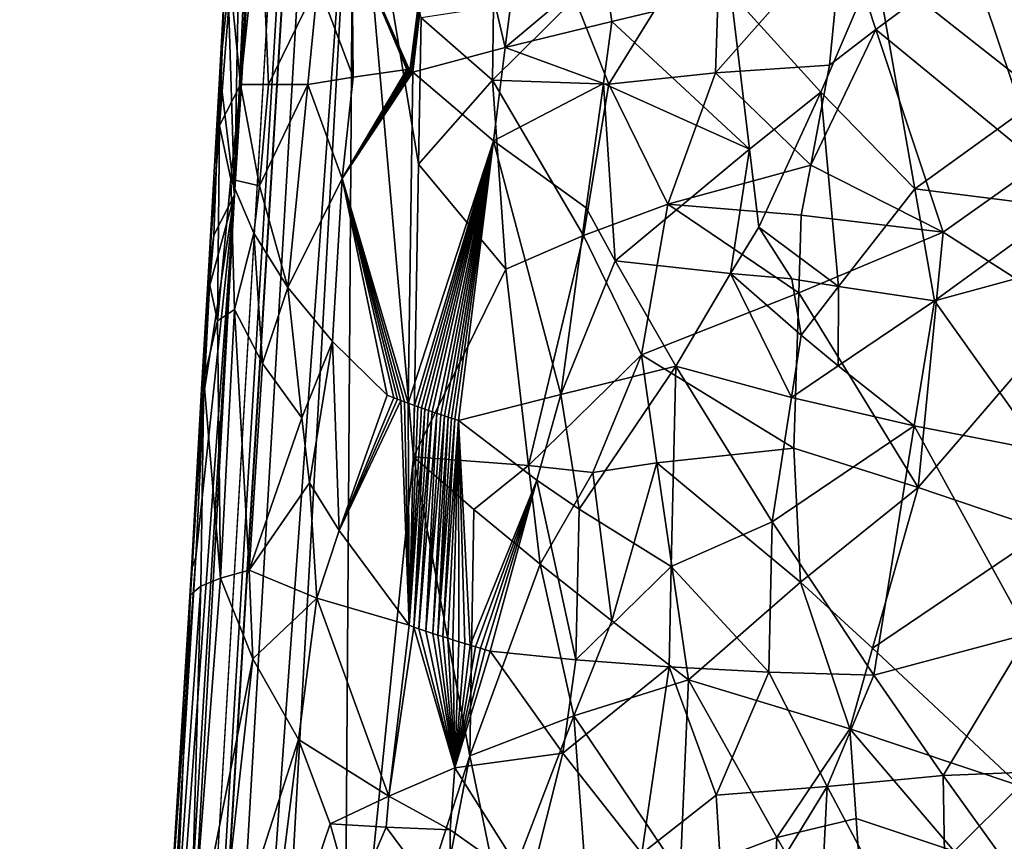
# Model space of a CAD drawing. Extents: x -276 to 276, y 0 to 827.
# Drawn here: x -188 to -173, y 88 to 100 of the extents above; entities that cross this region are included whole.
import ezdxf

# ---------------------------------------------------------------- set-up
doc = ezdxf.new("R2010")
doc.units = 0
doc.header["$MEASUREMENT"] = 0

msp = doc.modelspace()

# ---------------------------------------------------------------- linework, layer by layer
for points in [[(-192.331635, 141.014236, -54.396866), (-176.879776, 367.373627, -72.926941), (-202.427582, 5.202085, -44.002666)], [(-183.83287, 276.833435, -66.153503), (-202.427582, 5.202085, -44.002666), (-176.879776, 367.373627, -72.926941)], [(-179.532669, 186.185013, -417.494446), (-190.108932, 6.650018, -456.409943), (-168.522964, 364.253815, -380.53299)], [(-179.112396, 186.413254, -418.672791), (-168.522964, 364.253815, -380.53299), (-190.108932, 6.650018, -456.409943)], [(-183.83287, 276.833435, -66.153503), (-196.445084, 95.746811, -51.560658), (-202.427582, 5.202085, -44.002666)], [(-183.83287, 276.833435, -66.153503), (-190.638306, 186.294098, -59.231335), (-196.445084, 95.746811, -51.560658)], [(-186.79483, 55.191193, -447.093048), (-179.112396, 186.413254, -418.672791), (-190.108932, 6.650018, -456.409943)], [(-186.79483, 55.191193, -447.093048), (-183.300446, 103.758568, -437.966553), (-179.112396, 186.413254, -418.672791)], [(-185.096848, 97.379013, -435.500732), (-190.108932, 6.650018, -456.409943), (-179.532669, 186.185013, -417.494446)], [(-182.584351, 142.684174, -424.783142), (-185.096848, 97.379013, -435.500732), (-179.532669, 186.185013, -417.494446)], [(-184.012436, 121.505455, -427.495697), (-185.096848, 97.379013, -435.500732), (-182.584351, 142.684174, -424.783142)], [(-184.971527, 104.167473, -432.241241), (-185.096848, 97.379013, -435.500732), (-184.012436, 121.505455, -427.495697)], [(-184.971527, 104.167473, -432.241241), (-185.192398, 100.470787, -433.011902), (-185.096848, 97.379013, -435.500732)], [(-185.222916, 69.141846, -445.572266), (-183.300446, 103.758568, -437.966553), (-186.79483, 55.191193, -447.093048)], [(-185.222916, 69.141846, -445.572266), (-183.442108, 83.072693, -444.047516), (-183.300446, 103.758568, -437.966553)], [(-182.393402, 93.420982, -442.417389), (-183.300446, 103.758568, -437.966553), (-183.442108, 83.072693, -444.047516)], [(-182.318451, 97.839005, -441.256073), (-183.300446, 103.758568, -437.966553), (-182.393402, 93.420982, -442.417389)], [(-182.280212, 100.047089, -440.6716), (-183.300446, 103.758568, -437.966553), (-182.318451, 97.839005, -441.256073)], [(-181.911606, 103.453377, -421.71463), (-182.450104, 99.249588, -423.090302), (-183.324783, 101.230728, -424.191254)], [(-181.911606, 103.453377, -421.71463), (-182.42717, 99.240761, -423.060089), (-182.450104, 99.249588, -423.090302)], [(-181.911606, 103.453377, -421.71463), (-182.403671, 99.231758, -423.029327), (-182.42717, 99.240761, -423.060089)], [(-181.911606, 103.453377, -421.71463), (-181.008179, 99.600746, -421.321655), (-182.403671, 99.231758, -423.029327)], [(-181.911606, 103.453377, -421.71463), (-180.64711, 102.414879, -420.457367), (-181.008179, 99.600746, -421.321655)], [(-179.517059, 100.856972, -419.744934), (-181.008179, 99.600746, -421.321655), (-180.64711, 102.414879, -420.457367)], [(-185.156448, 100.56823, -430.000519), (-184.706909, 101.892014, -427.643433), (-185.009811, 99.041771, -428.875336)], [(-184.585175, 99.044319, -427.297241), (-185.009811, 99.041771, -428.875336), (-184.706909, 101.892014, -427.643433)], [(-184.585175, 99.044319, -427.297241), (-184.706909, 101.892014, -427.643433), (-183.838745, 100.575272, -425.281281)], [(-179.95842, 100.339485, -442.978302), (-179.445648, 99.045876, -443.697357), (-177.74855, 101.786598, -444.106812)], [(-177.834976, 99.218925, -444.664154), (-177.74855, 101.786598, -444.106812), (-179.445648, 99.045876, -443.697357)], [(-177.834976, 99.218925, -444.664154), (-175.909821, 101.394615, -445.032959), (-177.74855, 101.786598, -444.106812)], [(-177.834976, 99.218925, -444.664154), (-176.108582, 99.333702, -445.417053), (-175.909821, 101.394615, -445.032959)], [(-175.909821, 101.394615, -445.032959), (-176.108582, 99.333702, -445.417053), (-175.408539, 99.874931, -445.538696)], [(-175.909821, 101.394615, -445.032959), (-175.408539, 99.874931, -445.538696), (-173.975327, 100.933487, -445.688446)], [(-173.101822, 101.353912, -416.701843), (-172.890396, 98.863899, -417.266296), (-175.41716, 100.857094, -417.450623)], [(-183.307846, 99.153435, -424.427002), (-183.838745, 100.575272, -425.281281), (-183.324783, 101.230728, -424.191254)], [(-183.324783, 101.230728, -424.191254), (-182.472458, 99.258232, -423.119904), (-182.496658, 99.267624, -423.15213)], [(-183.324783, 101.230728, -424.191254), (-182.450104, 99.249588, -423.090302), (-182.472458, 99.258232, -423.119904)], [(-183.307846, 99.153435, -424.427002), (-183.324783, 101.230728, -424.191254), (-182.496658, 99.267624, -423.15213)], [(-179.517059, 100.856972, -419.744934), (-179.396408, 99.995644, -419.817719), (-181.008179, 99.600746, -421.321655)], [(-179.517059, 100.856972, -419.744934), (-177.599564, 100.425598, -418.545776), (-179.396408, 99.995644, -419.817719)], [(-176.241943, 98.92981, -418.203735), (-177.599564, 100.425598, -418.545776), (-175.41716, 100.857094, -417.450623)], [(-176.241943, 98.92981, -418.203735), (-175.41716, 100.857094, -417.450623), (-174.824051, 97.466057, -418.029572)], [(-174.824051, 97.466057, -418.029572), (-175.41716, 100.857094, -417.450623), (-172.890396, 98.863899, -417.266296)], [(-175.408539, 99.874931, -445.538696), (-172.940475, 97.843834, -446.487885), (-173.975327, 100.933487, -445.688446)], [(-172.305435, 99.551903, -446.207977), (-173.975327, 100.933487, -445.688446), (-172.940475, 97.843834, -446.487885)], [(-171.986008, 100.404434, -446.062073), (-173.975327, 100.933487, -445.688446), (-172.305435, 99.551903, -446.207977)], [(-185.324112, 98.424965, -430.923615), (-185.156448, 100.56823, -430.000519), (-185.009811, 99.041771, -428.875336)], [(-185.248734, 100.526222, -431.506134), (-185.156448, 100.56823, -430.000519), (-185.324112, 98.424965, -430.923615)], [(-184.585175, 99.044319, -427.297241), (-183.838745, 100.575272, -425.281281), (-183.992142, 99.043648, -425.773041)], [(-183.307846, 99.153435, -424.427002), (-183.992142, 99.043648, -425.773041), (-183.838745, 100.575272, -425.281281)], [(-185.248734, 100.526222, -431.506134), (-185.324112, 98.424965, -430.923615), (-185.319717, 99.222466, -432.375336)], [(-185.248734, 100.526222, -431.506134), (-185.319717, 99.222466, -432.375336), (-185.192398, 100.470787, -433.011902)], [(-185.192398, 100.470787, -433.011902), (-185.319717, 99.222466, -432.375336), (-185.096848, 97.379013, -435.500732)], [(-179.396408, 99.995644, -419.817719), (-177.599564, 100.425598, -418.545776), (-177.321106, 98.068176, -418.894958)], [(-177.321106, 98.068176, -418.894958), (-177.599564, 100.425598, -418.545776), (-176.241943, 98.92981, -418.203735)], [(-181.200638, 99.107292, -442.17276), (-179.445648, 99.045876, -443.697357), (-179.95842, 100.339485, -442.978302)], [(-181.186066, 100.213768, -441.889557), (-181.200638, 99.107292, -442.17276), (-179.95842, 100.339485, -442.978302)], [(-181.186066, 100.213768, -441.889557), (-182.280212, 100.047089, -440.6716), (-181.200638, 99.107292, -442.17276)], [(-181.200638, 99.107292, -442.17276), (-182.280212, 100.047089, -440.6716), (-182.318451, 97.839005, -441.256073)], [(-179.396408, 99.995644, -419.817719), (-179.526474, 99.057289, -420.100494), (-181.008179, 99.600746, -421.321655)], [(-179.396408, 99.995644, -419.817719), (-177.321106, 98.068176, -418.894958), (-179.526474, 99.057289, -420.100494)], [(-176.394867, 97.824181, -445.644775), (-174.393417, 96.814606, -446.461487), (-175.408539, 99.874931, -445.538696)], [(-176.394867, 97.824181, -445.644775), (-175.408539, 99.874931, -445.538696), (-176.108582, 99.333702, -445.417053)], [(-175.408539, 99.874931, -445.538696), (-174.393417, 96.814606, -446.461487), (-172.940475, 97.843834, -446.487885)], [(-181.18692, 98.193565, -421.754028), (-182.403671, 99.231758, -423.029327), (-181.008179, 99.600746, -421.321655)], [(-181.18692, 98.193565, -421.754028), (-181.008179, 99.600746, -421.321655), (-179.526474, 99.057289, -420.100494)], [(-185.324112, 98.424965, -430.923615), (-185.497421, 96.12999, -432.105865), (-185.319717, 99.222466, -432.375336)], [(-185.411148, 96.766716, -433.811737), (-185.319717, 99.222466, -432.375336), (-185.497421, 96.12999, -432.105865)], [(-185.411148, 96.766716, -433.811737), (-185.096848, 97.379013, -435.500732), (-185.319717, 99.222466, -432.375336)], [(-183.474274, 97.622505, -424.916565), (-182.496658, 99.267624, -423.15213), (-182.472458, 99.258232, -423.119904)], [(-183.307846, 99.153435, -424.427002), (-182.496658, 99.267624, -423.15213), (-183.474274, 97.622505, -424.916565)], [(-183.474274, 97.622505, -424.916565), (-182.472458, 99.258232, -423.119904), (-182.450104, 99.249588, -423.090302)], [(-183.474274, 97.622505, -424.916565), (-182.450104, 99.249588, -423.090302), (-182.42717, 99.240761, -423.060089)], [(-183.474274, 97.622505, -424.916565), (-182.42717, 99.240761, -423.060089), (-182.403671, 99.231758, -423.029327)], [(-183.474274, 97.622505, -424.916565), (-182.403671, 99.231758, -423.029327), (-182.476547, 94.23201, -423.909302)], [(-181.18692, 98.193565, -421.754028), (-182.476547, 94.23201, -423.909302), (-182.403671, 99.231758, -423.029327)], [(-177.834976, 99.218925, -444.664154), (-179.445648, 99.045876, -443.697357), (-178.554108, 97.238998, -444.72641)], [(-176.394867, 97.824181, -445.644775), (-177.834976, 99.218925, -444.664154), (-178.554108, 97.238998, -444.72641)], [(-176.394867, 97.824181, -445.644775), (-176.108582, 99.333702, -445.417053), (-177.834976, 99.218925, -444.664154)], [(-183.307846, 99.153435, -424.427002), (-183.474274, 97.622505, -424.916565), (-183.992142, 99.043648, -425.773041)], [(-181.200638, 99.107292, -442.17276), (-182.318451, 97.839005, -441.256073), (-181.000153, 96.256424, -443.127594)], [(-181.200638, 99.107292, -442.17276), (-181.000153, 96.256424, -443.127594), (-179.824295, 96.765396, -443.98703)], [(-181.200638, 99.107292, -442.17276), (-179.824295, 96.765396, -443.98703), (-179.445648, 99.045876, -443.697357)], [(-181.18692, 98.193565, -421.754028), (-179.526474, 99.057289, -420.100494), (-179.785065, 97.180527, -420.666412)], [(-179.526474, 99.057289, -420.100494), (-179.347198, 96.380447, -420.490082), (-179.785065, 97.180527, -420.666412)], [(-179.526474, 99.057289, -420.100494), (-177.321106, 98.068176, -418.894958), (-179.347198, 96.380447, -420.490082)], [(-185.324112, 98.424965, -430.923615), (-185.009811, 99.041771, -428.875336), (-185.152283, 97.615646, -429.490479)], [(-184.720764, 97.511108, -427.789124), (-185.152283, 97.615646, -429.490479), (-185.009811, 99.041771, -428.875336)], [(-184.585175, 99.044319, -427.297241), (-184.720764, 97.511108, -427.789124), (-185.009811, 99.041771, -428.875336)], [(-184.585175, 99.044319, -427.297241), (-183.992142, 99.043648, -425.773041), (-184.720764, 97.511108, -427.789124)], [(-184.720764, 97.511108, -427.789124), (-183.992142, 99.043648, -425.773041), (-184.294159, 95.979759, -426.755646)], [(-183.992142, 99.043648, -425.773041), (-183.474274, 97.622505, -424.916565), (-184.294159, 95.979759, -426.755646)], [(-179.824295, 96.765396, -443.98703), (-178.554108, 97.238998, -444.72641), (-179.445648, 99.045876, -443.697357)], [(-177.321106, 98.068176, -418.894958), (-176.241943, 98.92981, -418.203735), (-177.180511, 96.890869, -419.076355)], [(-176.241943, 98.92981, -418.203735), (-175.975616, 95.991394, -418.750885), (-177.180511, 96.890869, -419.076355)], [(-176.241943, 98.92981, -418.203735), (-174.824051, 97.466057, -418.029572), (-175.975616, 95.991394, -418.750885)], [(-172.586258, 97.185066, -417.633545), (-174.824051, 97.466057, -418.029572), (-172.890396, 98.863899, -417.266296)], [(-185.324112, 98.424965, -430.923615), (-185.354874, 95.475151, -430.411774), (-185.497421, 96.12999, -432.105865)], [(-185.324112, 98.424965, -430.923615), (-185.152283, 97.615646, -429.490479), (-185.354874, 95.475151, -430.411774)], [(-181.18692, 98.193565, -421.754028), (-182.380753, 94.197334, -423.792969), (-182.476547, 94.23201, -423.909302)], [(-181.18692, 98.193565, -421.754028), (-182.328629, 94.178719, -423.730743), (-182.380753, 94.197334, -423.792969)], [(-181.18692, 98.193565, -421.754028), (-182.275558, 94.159935, -423.668182), (-182.328629, 94.178719, -423.730743)], [(-181.18692, 98.193565, -421.754028), (-182.221542, 94.140984, -423.605286), (-182.275558, 94.159935, -423.668182)], [(-181.18692, 98.193565, -421.754028), (-182.166565, 94.12188, -423.542053), (-182.221542, 94.140984, -423.605286)], [(-181.18692, 98.193565, -421.754028), (-182.110611, 94.102608, -423.478516), (-182.166565, 94.12188, -423.542053)], [(-181.18692, 98.193565, -421.754028), (-182.040405, 94.078682, -423.399902), (-182.110611, 94.102608, -423.478516)], [(-181.18692, 98.193565, -421.754028), (-181.984009, 94.059662, -423.337616), (-182.040405, 94.078682, -423.399902)], [(-181.18692, 98.193565, -421.754028), (-181.925583, 94.040146, -423.273926), (-181.984009, 94.059662, -423.337616)], [(-181.18692, 98.193565, -421.754028), (-181.871246, 94.022148, -423.215424), (-181.925583, 94.040146, -423.273926)], [(-181.18692, 98.193565, -421.754028), (-181.820892, 94.005608, -423.161835), (-181.871246, 94.022148, -423.215424)], [(-181.18692, 98.193565, -421.754028), (-181.769165, 93.988747, -423.10733), (-181.820892, 94.005608, -423.161835)], [(-181.18692, 98.193565, -421.754028), (-181.716019, 93.971573, -423.052002), (-181.769165, 93.988747, -423.10733)], [(-181.18692, 98.193565, -421.754028), (-180.169052, 94.36525, -421.516327), (-181.716019, 93.971573, -423.052002)], [(-181.18692, 98.193565, -421.754028), (-179.785065, 97.180527, -420.666412), (-180.169052, 94.36525, -421.516327)], [(-177.321106, 98.068176, -418.894958), (-177.604355, 96.18956, -419.442596), (-179.347198, 96.380447, -420.490082)], [(-177.321106, 98.068176, -418.894958), (-177.180511, 96.890869, -419.076355), (-177.604355, 96.18956, -419.442596)], [(-182.318451, 97.839005, -441.256073), (-182.393402, 93.420982, -442.417389), (-181.000153, 96.256424, -443.127594)], [(-176.394867, 97.824181, -445.644775), (-178.554108, 97.238998, -444.72641), (-176.537292, 97.069221, -445.758026)], [(-176.394867, 97.824181, -445.644775), (-176.537292, 97.069221, -445.758026), (-174.393417, 96.814606, -446.461487)], [(-172.496933, 95.60318, -446.972931), (-172.940475, 97.843834, -446.487885), (-174.393417, 96.814606, -446.461487)], [(-185.152283, 97.615646, -429.490479), (-185.099106, 95.646553, -429.167725), (-185.354874, 95.475151, -430.411774)], [(-184.807251, 96.799042, -428.09494), (-185.099106, 95.646553, -429.167725), (-185.152283, 97.615646, -429.490479)], [(-184.720764, 97.511108, -427.789124), (-184.807251, 96.799042, -428.09494), (-185.152283, 97.615646, -429.490479)], [(-183.474274, 97.622505, -424.916565), (-183.620239, 95.162437, -425.490326), (-184.294159, 95.979759, -426.755646)], [(-183.474274, 97.622505, -424.916565), (-182.794739, 94.351669, -424.315887), (-183.620239, 95.162437, -425.490326)], [(-183.474274, 97.622505, -424.916565), (-182.69043, 94.311646, -424.179016), (-182.794739, 94.351669, -424.315887)], [(-183.474274, 97.622505, -424.916565), (-182.476547, 94.23201, -423.909302), (-182.53067, 94.251869, -423.976227)], [(-183.474274, 97.622505, -424.916565), (-182.53067, 94.251869, -423.976227), (-182.584351, 94.271759, -424.043488)], [(-183.474274, 97.622505, -424.916565), (-182.584351, 94.271759, -424.043488), (-182.637604, 94.291687, -424.111115)], [(-183.474274, 97.622505, -424.916565), (-182.637604, 94.291687, -424.111115), (-182.69043, 94.311646, -424.179016)], [(-184.720764, 97.511108, -427.789124), (-184.294159, 95.979759, -426.755646), (-184.807251, 96.799042, -428.09494)], [(-175.975616, 95.991394, -418.750885), (-174.824051, 97.466057, -418.029572), (-174.526215, 95.775185, -418.340363)], [(-172.586258, 97.185066, -417.633545), (-174.526215, 95.775185, -418.340363), (-174.824051, 97.466057, -418.029572)], [(-185.096848, 97.379013, -435.500732), (-187.817978, 53.000534, -444.638397), (-190.108932, 6.650018, -456.409943)], [(-186.710358, 75.301048, -437.96106), (-187.817978, 53.000534, -444.638397), (-185.096848, 97.379013, -435.500732)], [(-185.683746, 91.909569, -435.013397), (-186.710358, 75.301048, -437.96106), (-185.096848, 97.379013, -435.500732)], [(-185.563873, 94.369766, -434.196106), (-185.683746, 91.909569, -435.013397), (-185.096848, 97.379013, -435.500732)], [(-185.475677, 95.995293, -433.743805), (-185.563873, 94.369766, -434.196106), (-185.096848, 97.379013, -435.500732)], [(-185.411148, 96.766716, -433.811737), (-185.475677, 95.995293, -433.743805), (-185.096848, 97.379013, -435.500732)], [(-179.785065, 97.180527, -420.666412), (-179.347198, 96.380447, -420.490082), (-180.169052, 94.36525, -421.516327)], [(-179.824295, 96.765396, -443.98703), (-178.9496, 94.96357, -445.031891), (-178.554108, 97.238998, -444.72641)], [(-176.573837, 95.896469, -446.006165), (-178.554108, 97.238998, -444.72641), (-178.9496, 94.96357, -445.031891)], [(-176.537292, 97.069221, -445.758026), (-178.554108, 97.238998, -444.72641), (-176.573837, 95.896469, -446.006165)], [(-172.586258, 97.185066, -417.633545), (-172.434769, 96.346886, -417.822479), (-174.526215, 95.775185, -418.340363)], [(-176.537292, 97.069221, -445.758026), (-176.573837, 95.896469, -446.006165), (-174.393417, 96.814606, -446.461487)], [(-177.180511, 96.890869, -419.076355), (-176.68042, 96.110313, -419.012665), (-177.604355, 96.18956, -419.442596)], [(-177.180511, 96.890869, -419.076355), (-175.975616, 95.991394, -418.750885), (-176.68042, 96.110313, -419.012665)], [(-185.411148, 96.766716, -433.811737), (-185.502197, 96.042099, -433.198547), (-185.475677, 95.995293, -433.743805)], [(-185.411148, 96.766716, -433.811737), (-185.497421, 96.12999, -432.105865), (-185.502197, 96.042099, -433.198547)], [(-184.807251, 96.799042, -428.09494), (-184.673004, 94.829376, -427.802521), (-185.099106, 95.646553, -429.167725)], [(-184.807251, 96.799042, -428.09494), (-184.294159, 95.979759, -426.755646), (-184.673004, 94.829376, -427.802521)], [(-179.824295, 96.765396, -443.98703), (-181.000153, 96.256424, -443.127594), (-180.659012, 93.289078, -444.203766)], [(-179.824295, 96.765396, -443.98703), (-180.659012, 93.289078, -444.203766), (-178.9496, 94.96357, -445.031891)], [(-176.573837, 95.896469, -446.006165), (-174.7715, 92.961647, -447.187073), (-174.393417, 96.814606, -446.461487)], [(-172.496933, 95.60318, -446.972931), (-174.393417, 96.814606, -446.461487), (-174.7715, 92.961647, -447.187073)], [(-179.347198, 96.380447, -420.490082), (-178.431946, 94.79155, -420.203796), (-180.169052, 94.36525, -421.516327)], [(-177.604355, 96.18956, -419.442596), (-178.431946, 94.79155, -420.203796), (-179.347198, 96.380447, -420.490082)], [(-180.659012, 93.289078, -444.203766), (-181.000153, 96.256424, -443.127594), (-182.393402, 93.420982, -442.417389)], [(-172.434769, 96.346886, -417.822479), (-172.914322, 93.518272, -418.573883), (-174.526215, 95.775185, -418.340363)], [(-185.497421, 96.12999, -432.105865), (-185.354874, 95.475151, -430.411774), (-185.563324, 94.582832, -431.976318)], [(-185.502197, 96.042099, -433.198547), (-185.497421, 96.12999, -432.105865), (-185.563324, 94.582832, -431.976318)], [(-177.604355, 96.18956, -419.442596), (-176.684586, 94.319016, -419.407898), (-178.431946, 94.79155, -420.203796)], [(-177.604355, 96.18956, -419.442596), (-176.538574, 95.258965, -419.138702), (-176.684586, 94.319016, -419.407898)], [(-177.604355, 96.18956, -419.442596), (-176.68042, 96.110313, -419.012665), (-176.538574, 95.258965, -419.138702)], [(-176.68042, 96.110313, -419.012665), (-175.975616, 95.991394, -418.750885), (-176.538574, 95.258965, -419.138702)], [(-185.502197, 96.042099, -433.198547), (-185.563324, 94.582832, -431.976318), (-185.598984, 94.444199, -433.457123)], [(-185.475677, 95.995293, -433.743805), (-185.502197, 96.042099, -433.198547), (-185.598984, 94.444199, -433.457123)], [(-185.475677, 95.995293, -433.743805), (-185.598984, 94.444199, -433.457123), (-185.563873, 94.369766, -434.196106)], [(-184.673004, 94.829376, -427.802521), (-184.294159, 95.979759, -426.755646), (-184.082718, 94.01178, -426.502106)], [(-183.620239, 95.162437, -425.490326), (-184.082718, 94.01178, -426.502106), (-184.294159, 95.979759, -426.755646)], [(-175.975616, 95.991394, -418.750885), (-175.978302, 94.798363, -419.019653), (-176.538574, 95.258965, -419.138702)], [(-175.975616, 95.991394, -418.750885), (-174.526215, 95.775185, -418.340363), (-175.978302, 94.798363, -419.019653)], [(-176.573837, 95.896469, -446.006165), (-178.9496, 94.96357, -445.031891), (-176.647537, 93.550789, -446.501343)], [(-176.573837, 95.896469, -446.006165), (-176.647537, 93.550789, -446.501343), (-174.7715, 92.961647, -447.187073)], [(-185.31041, 91.591209, -429.984741), (-185.354874, 95.475151, -430.411774), (-185.099106, 95.646553, -429.167725)], [(-185.31041, 91.591209, -429.984741), (-185.099106, 95.646553, -429.167725), (-184.87619, 91.709129, -428.572937)], [(-184.673004, 94.829376, -427.802521), (-184.87619, 91.709129, -428.572937), (-185.099106, 95.646553, -429.167725)], [(-175.978302, 94.798363, -419.019653), (-174.526215, 95.775185, -418.340363), (-174.833405, 93.892693, -418.860962)], [(-174.526215, 95.775185, -418.340363), (-172.914322, 93.518272, -418.573883), (-174.833405, 93.892693, -418.860962)], [(-172.496933, 95.60318, -446.972931), (-174.7715, 92.961647, -447.187073), (-172.840668, 92.306282, -447.598572)], [(-185.31041, 91.591209, -429.984741), (-185.563324, 94.582832, -431.976318), (-185.354874, 95.475151, -430.411774)], [(-176.538574, 95.258965, -419.138702), (-175.978302, 94.798363, -419.019653), (-176.684586, 94.319016, -419.407898)], [(-183.620239, 95.162437, -425.490326), (-183.963898, 93.028618, -426.384308), (-184.082718, 94.01178, -426.502106)], [(-183.620239, 95.162437, -425.490326), (-183.517044, 92.308426, -425.695648), (-183.963898, 93.028618, -426.384308)], [(-183.620239, 95.162437, -425.490326), (-182.794739, 94.351669, -424.315887), (-183.517044, 92.308426, -425.695648)], [(-178.9496, 94.96357, -445.031891), (-180.659012, 93.289078, -444.203766), (-179.686615, 93.186996, -444.977936)], [(-178.9496, 94.96357, -445.031891), (-179.686615, 93.186996, -444.977936), (-178.717209, 93.329758, -445.56427)], [(-178.9496, 94.96357, -445.031891), (-178.717209, 93.329758, -445.56427), (-176.647537, 93.550789, -446.501343)], [(-184.673004, 94.829376, -427.802521), (-184.082718, 94.01178, -426.502106), (-184.87619, 91.709129, -428.572937)], [(-180.169052, 94.36525, -421.516327), (-178.431946, 94.79155, -420.203796), (-179.890732, 92.631294, -421.630798)], [(-179.890732, 92.631294, -421.630798), (-178.431946, 94.79155, -420.203796), (-178.500229, 91.76416, -420.871918)], [(-178.500229, 91.76416, -420.871918), (-178.431946, 94.79155, -420.203796), (-176.975204, 92.439171, -419.947021)], [(-176.684586, 94.319016, -419.407898), (-176.975204, 92.439171, -419.947021), (-178.431946, 94.79155, -420.203796)], [(-176.684586, 94.319016, -419.407898), (-175.978302, 94.798363, -419.019653), (-174.833405, 93.892693, -418.860962)], [(-185.563324, 94.582832, -431.976318), (-185.607513, 91.468292, -431.42984), (-185.765182, 91.337135, -432.894592)], [(-185.598984, 94.444199, -433.457123), (-185.563324, 94.582832, -431.976318), (-185.765182, 91.337135, -432.894592)], [(-185.598984, 94.444199, -433.457123), (-185.765182, 91.337135, -432.894592), (-185.748932, 91.722374, -434.307892)], [(-185.563873, 94.369766, -434.196106), (-185.598984, 94.444199, -433.457123), (-185.748932, 91.722374, -434.307892)], [(-185.31041, 91.591209, -429.984741), (-185.607513, 91.468292, -431.42984), (-185.563324, 94.582832, -431.976318)], [(-185.563873, 94.369766, -434.196106), (-185.748932, 91.722374, -434.307892), (-185.683746, 91.909569, -435.013397)], [(-183.517044, 92.308426, -425.695648), (-182.794739, 94.351669, -424.315887), (-182.69043, 94.311646, -424.179016)], [(-183.517044, 92.308426, -425.695648), (-182.69043, 94.311646, -424.179016), (-182.637604, 94.291687, -424.111115)], [(-183.517044, 92.308426, -425.695648), (-182.637604, 94.291687, -424.111115), (-182.584351, 94.271759, -424.043488)], [(-180.169052, 94.36525, -421.516327), (-180.531799, 93.072418, -422.066101), (-181.716019, 93.971573, -423.052002)], [(-180.169052, 94.36525, -421.516327), (-179.890732, 92.631294, -421.630798), (-180.531799, 93.072418, -422.066101)], [(-176.684586, 94.319016, -419.407898), (-174.833405, 93.892693, -418.860962), (-176.975204, 92.439171, -419.947021)], [(-183.517044, 92.308426, -425.695648), (-182.584351, 94.271759, -424.043488), (-182.461884, 90.878845, -424.432129)], [(-182.584351, 94.271759, -424.043488), (-182.53067, 94.251869, -423.976227), (-182.461884, 90.878845, -424.432129)], [(-182.53067, 94.251869, -423.976227), (-182.476547, 94.23201, -423.909302), (-182.461884, 90.878845, -424.432129)], [(-182.476547, 94.23201, -423.909302), (-182.380753, 94.197334, -423.792969), (-182.461884, 90.878845, -424.432129)], [(-182.380753, 94.197334, -423.792969), (-182.328629, 94.178719, -423.730743), (-182.461884, 90.878845, -424.432129)], [(-182.328629, 94.178719, -423.730743), (-182.275558, 94.159935, -423.668182), (-182.461884, 90.878845, -424.432129)], [(-182.275558, 94.159935, -423.668182), (-182.221542, 94.140984, -423.605286), (-182.461884, 90.878845, -424.432129)], [(-184.082718, 94.01178, -426.502106), (-183.963898, 93.028618, -426.384308), (-184.87619, 91.709129, -428.572937)], [(-182.221542, 94.140984, -423.605286), (-182.387238, 90.852844, -424.345978), (-182.461884, 90.878845, -424.432129)], [(-182.221542, 94.140984, -423.605286), (-182.166565, 94.12188, -423.542053), (-182.387238, 90.852844, -424.345978)], [(-182.166565, 94.12188, -423.542053), (-182.110611, 94.102608, -423.478516), (-182.387238, 90.852844, -424.345978)], [(-182.110611, 94.102608, -423.478516), (-182.311844, 90.826912, -424.260498), (-182.387238, 90.852844, -424.345978)], [(-182.110611, 94.102608, -423.478516), (-182.040405, 94.078682, -423.399902), (-182.311844, 90.826912, -424.260498)], [(-182.040405, 94.078682, -423.399902), (-182.206955, 90.791367, -424.143921), (-182.311844, 90.826912, -424.260498)], [(-182.040405, 94.078682, -423.399902), (-181.984009, 94.059662, -423.337616), (-182.206955, 90.791367, -424.143921)], [(-181.984009, 94.059662, -423.337616), (-181.925583, 94.040146, -423.273926), (-182.206955, 90.791367, -424.143921)], [(-181.925583, 94.040146, -423.273926), (-182.102905, 90.756706, -424.030975), (-182.206955, 90.791367, -424.143921)], [(-181.925583, 94.040146, -423.273926), (-181.871246, 94.022148, -423.215424), (-182.102905, 90.756706, -424.030975)], [(-181.871246, 94.022148, -423.215424), (-182.028915, 90.732399, -423.952179), (-182.102905, 90.756706, -424.030975)], [(-181.871246, 94.022148, -423.215424), (-181.820892, 94.005608, -423.161835), (-182.028915, 90.732399, -423.952179)], [(-181.820892, 94.005608, -423.161835), (-181.769165, 93.988747, -423.10733), (-182.028915, 90.732399, -423.952179)], [(-181.769165, 93.988747, -423.10733), (-181.953476, 90.707901, -423.873138), (-182.028915, 90.732399, -423.952179)], [(-181.769165, 93.988747, -423.10733), (-181.716019, 93.971573, -423.052002), (-181.953476, 90.707901, -423.873138)], [(-181.716019, 93.971573, -423.052002), (-181.876572, 90.683228, -423.793884), (-181.953476, 90.707901, -423.873138)], [(-181.716019, 93.971573, -423.052002), (-181.798203, 90.658379, -423.714447), (-181.876572, 90.683228, -423.793884)], [(-181.716019, 93.971573, -423.052002), (-181.708984, 90.63044, -423.62558), (-181.798203, 90.658379, -423.714447)], [(-181.716019, 93.971573, -423.052002), (-181.537811, 90.577858, -423.459625), (-181.619263, 90.602715, -423.537842)], [(-181.716019, 93.971573, -423.052002), (-181.619263, 90.602715, -423.537842), (-181.708984, 90.63044, -423.62558)], [(-180.531799, 93.072418, -422.066101), (-181.537811, 90.577858, -423.459625), (-181.716019, 93.971573, -423.052002)], [(-176.975204, 92.439171, -419.947021), (-174.833405, 93.892693, -418.860962), (-175.442673, 90.128105, -419.905945)], [(-174.833405, 93.892693, -418.860962), (-173.104675, 90.74942, -419.276947), (-175.442673, 90.128105, -419.905945)], [(-174.833405, 93.892693, -418.860962), (-172.914322, 93.518272, -418.573883), (-173.104675, 90.74942, -419.276947)], [(-176.547348, 91.532509, -446.985992), (-176.647537, 93.550789, -446.501343), (-178.717209, 93.329758, -445.56427)], [(-176.547348, 91.532509, -446.985992), (-174.7715, 92.961647, -447.187073), (-176.647537, 93.550789, -446.501343)], [(-181.54306, 88.910873, -444.555267), (-182.393402, 93.420982, -442.417389), (-183.442108, 83.072693, -444.047516)], [(-181.484695, 92.627266, -443.624817), (-182.393402, 93.420982, -442.417389), (-181.54306, 88.910873, -444.555267)], [(-181.484695, 92.627266, -443.624817), (-180.659012, 93.289078, -444.203766), (-182.393402, 93.420982, -442.417389)], [(-181.484695, 92.627266, -443.624817), (-180.482285, 91.801979, -444.729034), (-180.659012, 93.289078, -444.203766)], [(-179.686615, 93.186996, -444.977936), (-180.659012, 93.289078, -444.203766), (-180.482285, 91.801979, -444.729034)], [(-179.397614, 90.944229, -445.721222), (-178.717209, 93.329758, -445.56427), (-179.686615, 93.186996, -444.977936)], [(-179.397614, 90.944229, -445.721222), (-178.242996, 90.053436, -446.593903), (-178.717209, 93.329758, -445.56427)], [(-176.547348, 91.532509, -446.985992), (-178.717209, 93.329758, -445.56427), (-178.242996, 90.053436, -446.593903)], [(-179.397614, 90.944229, -445.721222), (-179.686615, 93.186996, -444.977936), (-180.482285, 91.801979, -444.729034)], [(-183.963898, 93.028618, -426.384308), (-183.852142, 91.287148, -426.397614), (-184.87619, 91.709129, -428.572937)], [(-183.963898, 93.028618, -426.384308), (-183.517044, 92.308426, -425.695648), (-183.852142, 91.287148, -426.397614)], [(-180.531799, 93.072418, -422.066101), (-181.457718, 90.553696, -423.383972), (-181.537811, 90.577858, -423.459625)], [(-180.531799, 93.072418, -422.066101), (-181.383286, 90.531487, -423.314758), (-181.457718, 90.553696, -423.383972)], [(-180.531799, 93.072418, -422.066101), (-181.310638, 90.510033, -423.248199), (-181.383286, 90.531487, -423.314758)], [(-180.531799, 93.072418, -422.066101), (-181.235931, 90.488205, -423.180756), (-181.310638, 90.510033, -423.248199)], [(-179.944061, 90.35733, -422.115723), (-181.235931, 90.488205, -423.180756), (-180.531799, 93.072418, -422.066101)], [(-179.944061, 90.35733, -422.115723), (-180.531799, 93.072418, -422.066101), (-179.890732, 92.631294, -421.630798)], [(-175.461136, 90.531494, -447.536224), (-174.7715, 92.961647, -447.187073), (-176.547348, 91.532509, -446.985992)], [(-172.840668, 92.306282, -447.598572), (-174.7715, 92.961647, -447.187073), (-175.461136, 90.531494, -447.536224)], [(-181.484695, 92.627266, -443.624817), (-181.54306, 88.910873, -444.555267), (-180.482285, 91.801979, -444.729034)], [(-179.944061, 90.35733, -422.115723), (-179.890732, 92.631294, -421.630798), (-178.500229, 91.76416, -420.871918)], [(-177.027359, 90.172997, -420.467285), (-178.500229, 91.76416, -420.871918), (-176.975204, 92.439171, -419.947021)], [(-177.027359, 90.172997, -420.467285), (-176.975204, 92.439171, -419.947021), (-175.442673, 90.128105, -419.905945)], [(-183.517044, 92.308426, -425.695648), (-182.461884, 90.878845, -424.432129), (-183.852142, 91.287148, -426.397614)], [(-172.840668, 92.306282, -447.598572), (-175.461136, 90.531494, -447.536224), (-173.236115, 88.456055, -448.329376)], [(-185.683746, 91.909569, -435.013397), (-186.072922, 86.426628, -434.545868), (-186.710358, 75.301048, -437.96106)], [(-185.683746, 91.909569, -435.013397), (-185.748932, 91.722374, -434.307892), (-186.072922, 86.426628, -434.545868)], [(-179.973145, 89.513947, -445.684418), (-180.482285, 91.801979, -444.729034), (-181.54306, 88.910873, -444.555267)], [(-179.397614, 90.944229, -445.721222), (-180.482285, 91.801979, -444.729034), (-179.973145, 89.513947, -445.684418)], [(-179.944061, 90.35733, -422.115723), (-178.500229, 91.76416, -420.871918), (-178.534744, 90.250763, -421.207153)], [(-177.027359, 90.172997, -420.467285), (-178.534744, 90.250763, -421.207153), (-178.500229, 91.76416, -420.871918)], [(-185.748932, 91.722374, -434.307892), (-185.765182, 91.337135, -432.894592), (-186.072922, 86.426628, -434.545868)], [(-184.823502, 90.372261, -428.532074), (-185.31041, 91.591209, -429.984741), (-184.87619, 91.709129, -428.572937)], [(-184.823502, 90.372261, -428.532074), (-184.87619, 91.709129, -428.572937), (-183.852142, 91.287148, -426.397614)], [(-185.765182, 91.337135, -432.894592), (-185.607513, 91.468292, -431.42984), (-185.994125, 86.037422, -433.153381)], [(-185.765869, 85.639023, -431.780365), (-185.994125, 86.037422, -433.153381), (-185.607513, 91.468292, -431.42984)], [(-185.31041, 91.591209, -429.984741), (-185.765869, 85.639023, -431.780365), (-185.607513, 91.468292, -431.42984)], [(-184.823502, 90.372261, -428.532074), (-185.765869, 85.639023, -431.780365), (-185.31041, 91.591209, -429.984741)], [(-176.547348, 91.532509, -446.985992), (-178.242996, 90.053436, -446.593903), (-175.802338, 89.314789, -447.704956)], [(-175.461136, 90.531494, -447.536224), (-176.547348, 91.532509, -446.985992), (-175.802338, 89.314789, -447.704956)], [(-185.765182, 91.337135, -432.894592), (-185.994125, 86.037422, -433.153381), (-186.072922, 86.426628, -434.545868)], [(-184.823502, 90.372261, -428.532074), (-183.852142, 91.287148, -426.397614), (-184.130722, 89.154587, -427.16864)], [(-182.769196, 88.300133, -425.231567), (-184.130722, 89.154587, -427.16864), (-183.852142, 91.287148, -426.397614)], [(-182.769196, 88.300133, -425.231567), (-183.852142, 91.287148, -426.397614), (-182.461884, 90.878845, -424.432129)], [(-182.769196, 88.300133, -425.231567), (-182.461884, 90.878845, -424.432129), (-182.387238, 90.852844, -424.345978)], [(-179.397614, 90.944229, -445.721222), (-179.973145, 89.513947, -445.684418), (-178.242996, 90.053436, -446.593903)], [(-182.769196, 88.300133, -425.231567), (-182.387238, 90.852844, -424.345978), (-181.768433, 88.727547, -424.022095)], [(-181.768433, 88.727547, -424.022095), (-182.387238, 90.852844, -424.345978), (-182.311844, 90.826912, -424.260498)], [(-181.768433, 88.727547, -424.022095), (-182.311844, 90.826912, -424.260498), (-182.206955, 90.791367, -424.143921)], [(-181.768433, 88.727547, -424.022095), (-182.206955, 90.791367, -424.143921), (-182.102905, 90.756706, -424.030975)], [(-181.768433, 88.727547, -424.022095), (-182.102905, 90.756706, -424.030975), (-182.028915, 90.732399, -423.952179)], [(-181.768433, 88.727547, -424.022095), (-182.028915, 90.732399, -423.952179), (-181.953476, 90.707901, -423.873138)], [(-173.104675, 90.74942, -419.276947), (-174.393082, 88.61235, -420.001587), (-175.442673, 90.128105, -419.905945)], [(-173.104675, 90.74942, -419.276947), (-171.877731, 88.712914, -419.702789), (-174.393082, 88.61235, -420.001587)], [(-181.768433, 88.727547, -424.022095), (-181.953476, 90.707901, -423.873138), (-181.876572, 90.683228, -423.793884)], [(-181.768433, 88.727547, -424.022095), (-181.876572, 90.683228, -423.793884), (-181.798203, 90.658379, -423.714447)], [(-181.768433, 88.727547, -424.022095), (-181.798203, 90.658379, -423.714447), (-181.708984, 90.63044, -423.62558)], [(-181.768433, 88.727547, -424.022095), (-181.708984, 90.63044, -423.62558), (-181.619263, 90.602715, -423.537842)], [(-181.768433, 88.727547, -424.022095), (-181.619263, 90.602715, -423.537842), (-181.537811, 90.577858, -423.459625)], [(-181.768433, 88.727547, -424.022095), (-181.537811, 90.577858, -423.459625), (-181.457718, 90.553696, -423.383972)], [(-181.768433, 88.727547, -424.022095), (-181.457718, 90.553696, -423.383972), (-181.383286, 90.531487, -423.314758)], [(-181.768433, 88.727547, -424.022095), (-181.383286, 90.531487, -423.314758), (-181.310638, 90.510033, -423.248199)], [(-181.768433, 88.727547, -424.022095), (-181.310638, 90.510033, -423.248199), (-181.235931, 90.488205, -423.180756)], [(-181.768433, 88.727547, -424.022095), (-181.235931, 90.488205, -423.180756), (-180.13829, 88.949226, -422.537689)], [(-179.944061, 90.35733, -422.115723), (-180.13829, 88.949226, -422.537689), (-181.235931, 90.488205, -423.180756)], [(-175.461136, 90.531494, -447.536224), (-175.802338, 89.314789, -447.704956), (-173.236115, 88.456055, -448.329376)], [(-184.823502, 90.372261, -428.532074), (-185.390732, 85.235039, -430.441895), (-185.765869, 85.639023, -431.780365)], [(-184.823502, 90.372261, -428.532074), (-184.130722, 89.154587, -427.16864), (-185.390732, 85.235039, -430.441895)], [(-179.944061, 90.35733, -422.115723), (-178.534744, 90.250763, -421.207153), (-180.13829, 88.949226, -422.537689)], [(-180.13829, 88.949226, -422.537689), (-178.534744, 90.250763, -421.207153), (-178.945969, 87.432991, -422.034821)], [(-178.534744, 90.250763, -421.207153), (-177.823944, 88.315964, -421.237732), (-178.945969, 87.432991, -422.034821)], [(-177.027359, 90.172997, -420.467285), (-177.823944, 88.315964, -421.237732), (-178.534744, 90.250763, -421.207153)], [(-177.027359, 90.172997, -420.467285), (-176.145493, 88.444054, -420.514648), (-177.823944, 88.315964, -421.237732)], [(-177.027359, 90.172997, -420.467285), (-175.442673, 90.128105, -419.905945), (-176.145493, 88.444054, -420.514648)], [(-176.145493, 88.444054, -420.514648), (-175.442673, 90.128105, -419.905945), (-174.393082, 88.61235, -420.001587)], [(-178.368896, 87.119568, -447.212158), (-178.242996, 90.053436, -446.593903), (-179.973145, 89.513947, -445.684418)], [(-178.368896, 87.119568, -447.212158), (-176.907776, 87.677437, -447.70932), (-178.242996, 90.053436, -446.593903)], [(-175.802338, 89.314789, -447.704956), (-178.242996, 90.053436, -446.593903), (-176.907776, 87.677437, -447.70932)], [(-179.973145, 89.513947, -445.684418), (-181.54306, 88.910873, -444.555267), (-181.075607, 86.638199, -445.5625)], [(-179.973145, 89.513947, -445.684418), (-181.075607, 86.638199, -445.5625), (-179.752197, 86.521599, -446.567078)], [(-178.368896, 87.119568, -447.212158), (-179.973145, 89.513947, -445.684418), (-179.752197, 86.521599, -446.567078)], [(-175.802338, 89.314789, -447.704956), (-176.907776, 87.677437, -447.70932), (-175.709244, 87.962379, -448.019409)], [(-174.228317, 87.471519, -448.419342), (-175.802338, 89.314789, -447.704956), (-175.709244, 87.962379, -448.019409)], [(-174.228317, 87.471519, -448.419342), (-173.236115, 88.456055, -448.329376), (-175.802338, 89.314789, -447.704956)], [(-184.130722, 89.154587, -427.16864), (-184.668091, 84.887901, -428.711792), (-185.390732, 85.235039, -430.441895)], [(-184.130722, 89.154587, -427.16864), (-183.65271, 87.881828, -426.529449), (-184.668091, 84.887901, -428.711792)], [(-182.769196, 88.300133, -425.231567), (-183.65271, 87.881828, -426.529449), (-184.130722, 89.154587, -427.16864)], [(-180.640533, 86.947472, -423.319397), (-181.768433, 88.727547, -424.022095), (-180.13829, 88.949226, -422.537689)], [(-180.640533, 86.947472, -423.319397), (-180.13829, 88.949226, -422.537689), (-178.945969, 87.432991, -422.034821)], [(-182.323761, 84.873276, -444.858521), (-181.54306, 88.910873, -444.555267), (-183.442108, 83.072693, -444.047516)], [(-182.323761, 84.873276, -444.858521), (-181.075607, 86.638199, -445.5625), (-181.54306, 88.910873, -444.555267)], [(-182.769196, 88.300133, -425.231567), (-181.768433, 88.727547, -424.022095), (-181.842941, 87.789948, -424.26416)], [(-180.640533, 86.947472, -423.319397), (-181.842941, 87.789948, -424.26416), (-181.768433, 88.727547, -424.022095)], [(-171.877731, 88.712914, -419.702789), (-172.266052, 85.645096, -420.491791), (-174.393082, 88.61235, -420.001587)], [(-176.145493, 88.444054, -420.514648), (-174.393082, 88.61235, -420.001587), (-174.332397, 85.034996, -420.847961)], [(-174.332397, 85.034996, -420.847961), (-174.393082, 88.61235, -420.001587), (-172.266052, 85.645096, -420.491791)], [(-176.145493, 88.444054, -420.514648), (-177.675339, 85.942924, -421.680878), (-177.823944, 88.315964, -421.237732)], [(-176.145493, 88.444054, -420.514648), (-176.343628, 84.482101, -421.482574), (-177.675339, 85.942924, -421.680878)], [(-176.145493, 88.444054, -420.514648), (-174.332397, 85.034996, -420.847961), (-176.343628, 84.482101, -421.482574)], [(-174.228317, 87.471519, -448.419342), (-172.726852, 86.941238, -448.651154), (-173.236115, 88.456055, -448.329376)], [(-182.769196, 88.300133, -425.231567), (-182.804855, 87.831047, -425.35199), (-183.65271, 87.881828, -426.529449)], [(-182.769196, 88.300133, -425.231567), (-181.842941, 87.789948, -424.26416), (-182.804855, 87.831047, -425.35199)], [(-177.675339, 85.942924, -421.680878), (-178.945969, 87.432991, -422.034821), (-177.823944, 88.315964, -421.237732)], [(-175.709244, 87.962379, -448.019409), (-176.907776, 87.677437, -447.70932), (-175.524551, 85.255447, -448.638306)], [(-174.228317, 87.471519, -448.419342), (-175.709244, 87.962379, -448.019409), (-175.524551, 85.255447, -448.638306)], [(-183.65271, 87.881828, -426.529449), (-183.309204, 86.656761, -426.204102), (-184.668091, 84.887901, -428.711792)], [(-182.804855, 87.831047, -425.35199), (-183.309204, 86.656761, -426.204102), (-183.65271, 87.881828, -426.529449)], [(-182.804855, 87.831047, -425.35199), (-181.835419, 86.523643, -424.480652), (-183.309204, 86.656761, -426.204102)], [(-182.804855, 87.831047, -425.35199), (-181.842941, 87.789948, -424.26416), (-181.835419, 86.523643, -424.480652)], [(-180.640533, 86.947472, -423.319397), (-181.835419, 86.523643, -424.480652), (-181.842941, 87.789948, -424.26416)], [(-178.368896, 87.119568, -447.212158), (-177.039536, 84.740486, -448.311371), (-176.907776, 87.677437, -447.70932)], [(-176.907776, 87.677437, -447.70932), (-177.039536, 84.740486, -448.311371), (-175.524551, 85.255447, -448.638306)]]:
    msp.add_3dface(points)

doc.saveas('drawing.dxf')
